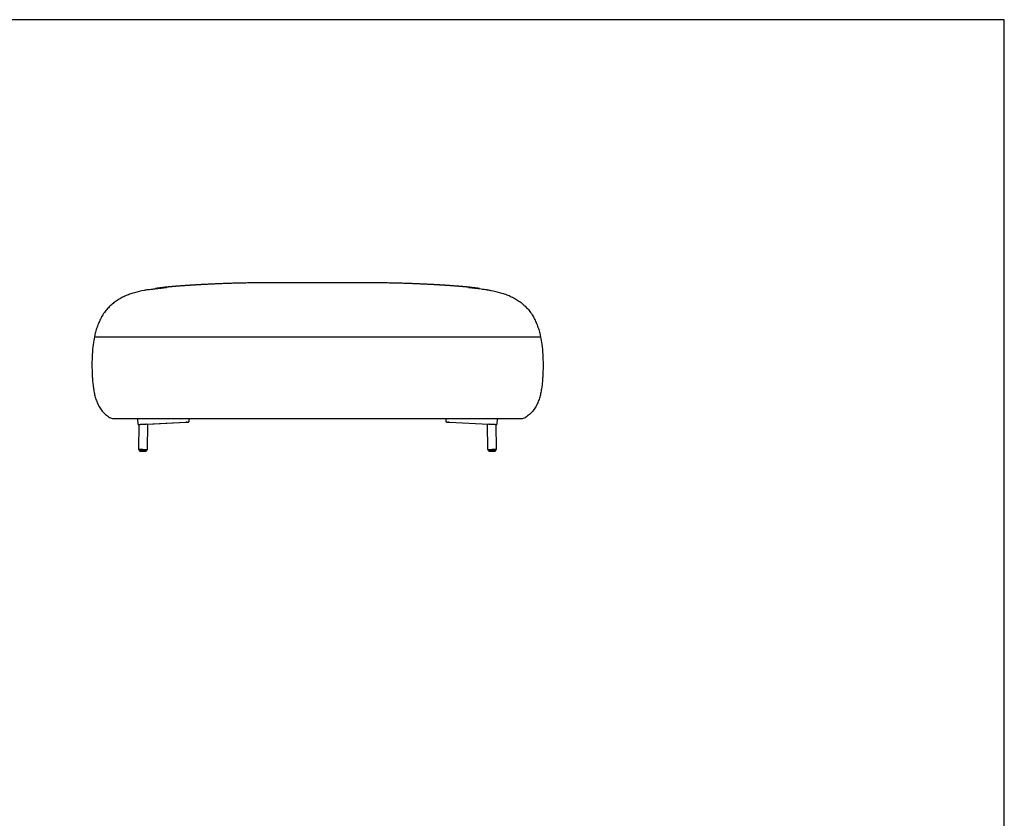
# Model space of a CAD drawing. Units: millimetres. Extents: x 200 to 6477, y 101 to 4000.
# Drawn here: x 3338 to 5740, y 2053 to 4000 of the extents above; entities that cross this region are included whole.
import ezdxf

# ---------------------------------------------------------------- set-up
doc = ezdxf.new("R2010")
doc.units = ezdxf.units.MM
doc.header["$LTSCALE"] = 20

msp = doc.modelspace()

# ---------------------------------------------------------------- linework, layer by layer
at = {"color": 7, "linetype": 'Continuous', "lineweight": 25}
for p, q in [((5740, 4000), (200, 4000)), ((5740, 200), (5740, 4000)), ((3650.6, 3341.5), (3650.6, 3341.5)), ((3651.5, 3341.7), (3650.7, 3341.6)), ((3964.6, 3358.9), (4164.9, 3358.9)), ((4478.8, 3341.6), (4478, 3341.7)), ((4478.9, 3341.5), (4478.9, 3341.5)), ((3789.6, 3226.9), (3964.6, 3226.9)), ((3789.6, 3226.9), (3964.6, 3226.9)), ((3964.6, 3226.9), (4164.9, 3226.9)), ((4164.9, 3226.9), (4339.9, 3226.9)), ((4164.9, 3226.9), (4339.9, 3226.9)), ((3571.8, 3026.9), (3571.7, 3027)), ((3584.1, 3026.9), (3571.8, 3026.9)), ((3584.2, 3026.9), (3584.2, 3026.9)), ((3695.8, 3026.9), (3638.8, 3026.9)), ((3705.3, 3026.9), (3705.3, 3026.9)), ((3964.6, 3026.9), (3789.6, 3026.9)), ((4164.9, 3026.9), (3964.6, 3026.9)), ((4339.9, 3026.9), (4164.9, 3026.9)), ((4424.2, 3026.9), (4424.2, 3026.9)), ((4490.7, 3026.9), (4433.8, 3026.9)), ((4545.3, 3026.9), (4545.3, 3026.9)), ((4557.8, 3026.9), (4545.3, 3026.9)), ((4557.9, 3027), (4557.8, 3026.9)), ((3625.9, 3025.3), (3626.2, 3015.1)), ((3629.1, 3013), (3628.1, 2953)), ((3646.9, 3013.4), (3646.8, 3013.4)), ((3646.9, 3013.4), (3743.9, 3018.2)), ((3650.1, 2952.6), (3651.1, 3013.6)), ((3650.1, 2952.6), (3651.1, 3013.6)), ((3651.1, 3013.6), (3743.9, 3018.2)), ((3743.9, 3018.2), (3744.2, 3018.2)), ((3751.5, 3020.6), (3751.6, 3025.3)), ((3751.5, 3020.6), (3751.6, 3025.3)), ((3751.5, 3020.5), (3751.5, 3020.6)), ((3751.6, 3025.3), (3751.6, 3025.3)), ((4377.9, 3025.3), (4378, 3020.6)), ((4377.9, 3025.3), (4378, 3020.6)), ((4377.9, 3025.3), (4377.9, 3025.3)), ((4378, 3020.6), (4378.1, 3020.4)), ((4385.4, 3018.2), (4385.7, 3018.2)), ((4385.6, 3018.2), (4385.6, 3018.2)), ((4385.6, 3018.2), (4482.6, 3013.4)), ((4478.4, 3013.6), (4479.5, 2952.6)), ((4478.4, 3013.6), (4479.5, 2952.6)), ((4482.6, 3013.4), (4482.7, 3013.4)), ((4501.5, 2953), (4500.4, 3013)), ((4503.3, 3015.1), (4503.7, 3025.3)), ((4503.3, 3015), (4503.3, 3015.1)), ((3630, 2951.5), (3630, 2950.5)), ((3648, 2950.2), (3648, 2951.2)), ((3648, 2950.2), (3648, 2951.1)), ((3648.1, 2951.1), (3648, 2951.1)), ((4481.5, 2951.2), (4481.5, 2950.2)), ((4481.5, 2951.1), (4481.5, 2950.2)), ((4495.9, 2947.8), (4496.2, 2947.9)), ((4499.5, 2950.5), (4499.5, 2951.5))]:
    msp.add_line(p, q, dxfattribs=at)
at = {"color": 7, "linetype": 'Continuous', "lineweight": 25, "flags": 128}
for points in [[(3632.5, 2951.5), (3631.9, 2951.5), (3631.4, 2951.5), (3631, 2951.5), (3630.6, 2951.5), (3630.3, 2951.5), (3630, 2951.5), (3629.9, 2951.5), (3629.8, 2951.5), (3629.8, 2951.5), (3629.9, 2951.4), (3630, 2951.4), (3630, 2951.4)], [(3648, 2951.1), (3648, 2951.1), (3648.2, 2951.1), (3648.3, 2951.2), (3648.3, 2951.2), (3648.2, 2951.2), (3648, 2951.2), (3647.8, 2951.2), (3647.5, 2951.2), (3647.1, 2951.3), (3646.7, 2951.3), (3646.1, 2951.3), (3645.6, 2951.3), (3644.9, 2951.3), (3644.3, 2951.4), (3643.5, 2951.4), (3642.8, 2951.4), (3642, 2951.4), (3641.2, 2951.4), (3640.3, 2951.4), (3639.5, 2951.5), (3638.6, 2951.5), (3637.8, 2951.5), (3636.9, 2951.5), (3636.1, 2951.5), (3635.3, 2951.5), (3634.5, 2951.5), (3633.8, 2951.5), (3633.1, 2951.5), (3632.5, 2951.5)], [(4497, 2951.5), (4496.4, 2951.5), (4495.7, 2951.5), (4495, 2951.5), (4494.2, 2951.5), (4493.4, 2951.5), (4492.6, 2951.5), (4491.8, 2951.5), (4490.9, 2951.5), (4490.1, 2951.5), (4489.2, 2951.4), (4488.4, 2951.4), (4487.5, 2951.4), (4486.7, 2951.4), (4486, 2951.4), (4485.3, 2951.4), (4484.6, 2951.3), (4483.9, 2951.3), (4483.4, 2951.3), (4482.8, 2951.3), (4482.4, 2951.3), (4482, 2951.2), (4481.7, 2951.2), (4481.5, 2951.2), (4481.3, 2951.2), (4481.2, 2951.2), (4481.2, 2951.2), (4481.3, 2951.1), (4481.5, 2951.1), (4481.5, 2951.1)], [(4499.5, 2951.4), (4499.5, 2951.4), (4499.6, 2951.4), (4499.7, 2951.5), (4499.7, 2951.5), (4499.6, 2951.5), (4499.5, 2951.5), (4499.2, 2951.5), (4498.9, 2951.5), (4498.6, 2951.5), (4498.1, 2951.5), (4497.6, 2951.5), (4497, 2951.5)]]:
    msp.add_lwpolyline(points, dxfattribs=at)
at = {"color": 7, "linetype": 'Continuous', "lineweight": 25}
for centre, radius, start, end in [((3627.4, 3025.4), 1.5, 89.9991, 182.0377), ((3627.4, 3025.4), 1.5, 89.9991, 182.0445), ((3750.1, 3025.4), 1.5, 357.9006, 90.0068), ((4379.4, 3025.4), 1.5, 89.9932, 182.0483), ((4379.4, 3025.4), 1.5, 89.9916, 182.0237), ((4502.2, 3025.4), 1.5, 357.9078, 90.0009), ((4502.2, 3025.4), 1.5, 357.9169, 90.0009), ((3634, 2653.9), 297.7, 87.2515, 90.8202), ((3634.6, 2700.7), 247.3, 88.6686, 90.3044), ((3643.6, 3227.1), 279.4, 267.965, 270.1953), ((3637.6, 2784.2), 163.7, 87.4505, 89.0679), ((4495.6, 2644.4), 307.2, 89.2316, 92.6601), ((4494.8, 2697.8), 250.2, 89.6584, 92.3618), ((4485.5, 3240.1), 292.4, 270.063, 272.0542)]:
    msp.add_arc(centre, radius, start, end, dxfattribs=at)
for points, knots in [([(3650.6, 3341.5), (3647.7, 3341.1), (3636.8, 3339.1), (3621.9, 3335.7), (3606.2, 3330.6), (3594.8, 3326), (3583.7, 3320.5), (3573.2, 3314), (3563.4, 3306.5), (3554.4, 3297.9), (3546.5, 3288.5), (3539.6, 3278.2), (3533.8, 3267.3), (3528.9, 3256), (3525, 3244.3), (3522.4, 3234.5), (3521.1, 3228.7), (3520.7, 3226.9)], [170.453368, 170.453368, 170.453368, 170.453368, 181.140113, 211.330132, 226.425142, 241.520151, 256.61516, 271.71017, 286.805179, 301.900189, 316.995198, 332.090208, 347.185217, 362.280226, 377.375236, 392.470245, 399.324964, 399.324964, 399.324964, 399.324964]), ([(3651.5, 3341.7), (3653.9, 3342.1), (3659, 3342.8), (3666.9, 3343.8), (3675.1, 3344.8), (3683.2, 3345.7), (3690.4, 3346.5), (3694.8, 3347), (3696.5, 3347.2)], [0, 0, 0, 0, 0.161861, 0.343105, 0.524352, 0.705596, 0.88684, 1, 1, 1, 1]), ([(3964.6, 3358.7), (3961.8, 3358.7), (3955.5, 3358.7), (3945.8, 3358.6), (3935.8, 3358.6), (3926, 3358.5), (3916.5, 3358.4), (3907.4, 3358.2), (3898.7, 3358.1), (3890.2, 3357.9), (3881.9, 3357.8), (3873.8, 3357.6), (3866, 3357.4), (3858.5, 3357.2), (3851.2, 3356.9), (3844.2, 3356.7), (3837.5, 3356.5), (3831.4, 3356.3), (3825.7, 3356), (3820.4, 3355.8), (3815.4, 3355.6), (3810.6, 3355.4), (3806.1, 3355.2), (3801.8, 3355), (3797.8, 3354.8), (3793.9, 3354.6), (3790.2, 3354.4), (3786.5, 3354.2), (3783, 3354), (3779.7, 3353.9), (3776.7, 3353.7), (3774, 3353.5), (3771.6, 3353.4), (3769.4, 3353.2), (3767.6, 3353.1), (3766.1, 3353), (3764.8, 3353), (3763.5, 3352.9), (3762.3, 3352.8), (3761.1, 3352.7), (3759.9, 3352.7), (3758.7, 3352.6), (3757.4, 3352.5), (3755.9, 3352.4), (3754.1, 3352.3), (3752, 3352.2), (3749.4, 3352), (3746.6, 3351.8), (3743.6, 3351.6), (3740.3, 3351.4), (3736.7, 3351.1), (3732.8, 3350.9), (3728.8, 3350.6), (3725.7, 3350.3), (3723.4, 3350.2), (3721.8, 3350), (3720.2, 3349.9), (3718.6, 3349.8), (3717, 3349.6), (3715.5, 3349.5), (3713.9, 3349.4), (3712.4, 3349.2), (3710.9, 3349.1), (3709.5, 3349), (3708.2, 3348.9), (3707, 3348.8), (3705.9, 3348.7), (3705, 3348.6), (3704.2, 3348.5), (3703.5, 3348.4), (3703, 3348.4), (3702.5, 3348.3), (3701.9, 3348.3), (3701.3, 3348.2), (3700.4, 3348.1), (3699.3, 3348), (3698, 3347.9), (3696.6, 3347.7), (3695.1, 3347.6), (3693.4, 3347.4), (3691.6, 3347.2), (3689.7, 3347), (3687.7, 3346.7), (3685.6, 3346.5), (3683.4, 3346.2), (3681.3, 3346), (3679.4, 3345.7), (3677.7, 3345.5), (3676.2, 3345.3), (3674.9, 3345.1), (3673.9, 3345), (3673.1, 3344.9), (3672.6, 3344.8), (3672.2, 3344.8), (3672.1, 3344.8), (3671.9, 3344.7), (3671.7, 3344.7), (3671.5, 3344.7), (3671.3, 3344.7), (3671.1, 3344.6), (3671, 3344.6), (3670.8, 3344.6), (3670.6, 3344.6), (3670.5, 3344.5), (3670.4, 3344.5), (3670.3, 3344.5), (3670.1, 3344.5), (3670.1, 3344.5), (3670, 3344.5), (3669.9, 3344.4), (3669.9, 3344.4), (3669.8, 3344.4), (3669.8, 3344.4), (3669.8, 3344.4), (3669.8, 3344.4), (3669.8, 3344.4), (3669.8, 3344.4)], [0, 0, 0, 0, 0.021534, 0.047509, 0.072775, 0.097333, 0.121184, 0.143922, 0.165978, 0.187356, 0.208054, 0.228476, 0.248194, 0.267209, 0.285523, 0.303136, 0.320052, 0.336271, 0.350137, 0.363455, 0.376226, 0.388452, 0.400138, 0.411091, 0.421529, 0.431455, 0.440874, 0.450969, 0.460426, 0.469257, 0.477476, 0.485102, 0.492156, 0.498668, 0.504674, 0.509882, 0.514813, 0.519858, 0.525067, 0.530448, 0.536007, 0.542796, 0.549817, 0.556999, 0.564343, 0.575128, 0.586269, 0.59778, 0.609672, 0.621936, 0.63778, 0.654204, 0.671213, 0.688815, 0.695893, 0.703063, 0.710327, 0.717683, 0.725133, 0.732677, 0.740302, 0.747554, 0.754408, 0.760618, 0.766188, 0.771122, 0.775428, 0.778546, 0.781245, 0.783542, 0.785016, 0.786295, 0.787519, 0.789222, 0.791467, 0.794258, 0.797559, 0.801178, 0.805087, 0.809291, 0.813792, 0.818593, 0.823695, 0.829101, 0.834799, 0.840228, 0.845099, 0.849417, 0.853186, 0.856413, 0.859112, 0.861287, 0.862774, 0.863587, 0.864445, 0.865609, 0.867102, 0.868935, 0.871917, 0.875521, 0.879749, 0.884606, 0.890092, 0.89621, 0.902677, 0.909726, 0.917359, 0.925575, 0.934375, 0.943759, 0.953727, 0.963377, 0.973519, 0.984151, 0.995275, 1, 1, 1, 1]), ([(3964.6, 3358.9), (3964.6, 3358.9), (3964.6, 3358.8), (3964.6, 3358.7), (3964.6, 3358.7)], [0, 0, 0, 0, 0.678522, 1, 1, 1, 1]), ([(4164.9, 3358.9), (4164.9, 3358.9), (4164.9, 3358.8), (4164.9, 3358.7), (4164.9, 3358.7)], [0, 0, 0, 0, 0.676924, 1, 1, 1, 1]), ([(4459.7, 3344.4), (4459.7, 3344.4), (4459.7, 3344.4), (4459.7, 3344.4), (4459.7, 3344.4), (4459.7, 3344.4), (4459.7, 3344.4), (4459.6, 3344.4), (4459.6, 3344.4), (4459.5, 3344.5), (4459.4, 3344.5), (4459.3, 3344.5), (4459.2, 3344.5), (4459, 3344.5), (4458.9, 3344.6), (4458.7, 3344.6), (4458.6, 3344.6), (4458.4, 3344.6), (4458.2, 3344.7), (4458, 3344.7), (4457.8, 3344.7), (4457.6, 3344.7), (4457.5, 3344.8), (4457.3, 3344.8), (4457.1, 3344.8), (4456.9, 3344.8), (4456.6, 3344.9), (4456.1, 3344.9), (4455.4, 3345), (4454.4, 3345.2), (4453.1, 3345.3), (4451.4, 3345.6), (4449.3, 3345.8), (4447, 3346.1), (4444.6, 3346.4), (4442.1, 3346.7), (4439.9, 3346.9), (4437.9, 3347.2), (4436.1, 3347.4), (4434.4, 3347.6), (4432.9, 3347.7), (4431.5, 3347.9), (4430.2, 3348), (4429.1, 3348.1), (4428.2, 3348.2), (4427.6, 3348.3), (4427, 3348.3), (4426.6, 3348.4), (4426, 3348.4), (4425.3, 3348.5), (4424.5, 3348.6), (4423.6, 3348.7), (4422.5, 3348.8), (4421.3, 3348.9), (4420, 3349), (4418.6, 3349.1), (4417.1, 3349.2), (4415.6, 3349.4), (4413.9, 3349.5), (4412.3, 3349.7), (4410.6, 3349.8), (4409, 3349.9), (4407.4, 3350.1), (4405.3, 3350.2), (4402.8, 3350.4), (4399.8, 3350.6), (4396.8, 3350.8), (4393.8, 3351.1), (4390.7, 3351.3), (4387.6, 3351.5), (4384.5, 3351.7), (4381.6, 3351.9), (4378.9, 3352.1), (4376.4, 3352.2), (4374.2, 3352.4), (4372.1, 3352.5), (4370.5, 3352.6), (4369.1, 3352.7), (4368, 3352.8), (4366.9, 3352.8), (4365.8, 3352.9), (4364.6, 3353), (4363.4, 3353), (4361.9, 3353.1), (4360.1, 3353.2), (4357.9, 3353.4), (4355.5, 3353.5), (4352.8, 3353.7), (4349.9, 3353.8), (4346.8, 3354), (4343.4, 3354.2), (4339.8, 3354.4), (4335.9, 3354.6), (4331.7, 3354.8), (4327.5, 3355), (4323.1, 3355.2), (4318.6, 3355.4), (4313.8, 3355.6), (4308.9, 3355.8), (4303.8, 3356), (4298.1, 3356.3), (4292, 3356.5), (4285.3, 3356.7), (4278.4, 3356.9), (4271.1, 3357.2), (4263.6, 3357.4), (4255.9, 3357.6), (4248, 3357.7), (4239.8, 3357.9), (4231.2, 3358.1), (4222.3, 3358.2), (4213.1, 3358.4), (4203.6, 3358.5), (4193.8, 3358.6), (4183.7, 3358.6), (4174.1, 3358.7), (4167.7, 3358.7), (4164.9, 3358.7)], [0, 0, 0, 0, 0.001384, 0.011076, 0.020406, 0.029374, 0.040572, 0.051148, 0.061105, 0.071085, 0.080353, 0.08891, 0.096756, 0.103892, 0.109996, 0.115464, 0.120298, 0.1245, 0.128071, 0.131017, 0.132821, 0.134283, 0.135415, 0.136241, 0.136573, 0.137032, 0.13806, 0.139499, 0.141267, 0.14333, 0.147055, 0.151494, 0.156655, 0.162544, 0.169039, 0.175294, 0.181152, 0.185954, 0.190456, 0.194661, 0.198571, 0.20219, 0.205492, 0.208284, 0.21053, 0.212233, 0.213458, 0.214737, 0.216211, 0.218509, 0.221209, 0.224328, 0.228636, 0.233572, 0.239143, 0.245355, 0.252211, 0.259743, 0.26765, 0.275464, 0.283177, 0.29079, 0.298303, 0.305716, 0.319049, 0.33205, 0.344721, 0.357935, 0.370777, 0.383251, 0.395359, 0.407089, 0.418441, 0.429428, 0.440065, 0.450365, 0.460316, 0.465682, 0.470885, 0.47593, 0.480824, 0.485571, 0.490235, 0.495167, 0.501175, 0.507689, 0.514746, 0.522374, 0.530255, 0.5387, 0.547721, 0.557329, 0.567533, 0.578339, 0.589755, 0.600758, 0.612281, 0.624327, 0.636898, 0.649996, 0.663623, 0.679812, 0.696693, 0.71427, 0.732544, 0.751517, 0.770832, 0.790824, 0.811493, 0.832842, 0.855327, 0.878521, 0.902424, 0.927039, 0.952364, 0.978402, 1, 1, 1, 1]), ([(4433, 3347.2), (4438.2, 3346.6), (4446, 3345.7), (4456.3, 3344.6), (4463.8, 3343.7), (4471.1, 3342.8), (4475.8, 3342), (4478, 3341.7)], [0, 0, 0, 0, 0.348033, 0.51587, 0.683709, 0.851546, 1, 1, 1, 1]), ([(4478.9, 3341.5), (4481.8, 3341.1), (4492.8, 3339.1), (4507.6, 3335.7), (4523.3, 3330.6), (4534.8, 3326), (4545.8, 3320.5), (4556.3, 3314), (4566.1, 3306.5), (4575.1, 3297.9), (4583, 3288.5), (4589.9, 3278.2), (4595.7, 3267.3), (4600.6, 3256), (4604.5, 3244.3), (4607.1, 3234.5), (4608.4, 3228.7), (4608.8, 3226.9)], [211.722571, 211.722571, 211.722571, 211.722571, 220.461767, 245.149964, 257.494062, 269.83816, 282.182259, 294.526357, 306.870455, 319.214554, 331.558652, 343.90275, 356.246849, 368.590947, 380.935045, 393.279143, 398.884659, 398.884659, 398.884659, 398.884659]), ([(3520.7, 3226.9), (3519.4, 3220.6), (3517.1, 3206.3), (3515.1, 3183.5), (3514.6, 3167.1), (3514.6, 3154.9), (3514.7, 3147.1), (3515.1, 3135.3), (3515.7, 3123.5), (3516.7, 3111.7), (3518.3, 3100), (3520.4, 3088.4), (3523.3, 3077), (3527.3, 3065.9), (3532.5, 3055.3), (3539.2, 3045.6), (3547.5, 3037.1), (3554.2, 3032.1), (3558, 3029.8), (3558.4, 3029.5)], [399.324964, 399.324964, 399.324964, 399.324964, 422.660264, 452.850283, 483.040302, 483.040302, 497.485909, 511.931516, 526.377123, 540.82273, 555.268337, 569.713944, 584.159551, 598.605158, 613.050765, 627.496372, 641.941979, 656.387586, 658.230404, 658.230404, 658.230404, 658.230404]), ([(3520.7, 3226.9), (3520.7, 3226.9), (3520.8, 3226.9), (3521.1, 3226.9), (3521.3, 3226.9), (3522, 3226.9), (3522.6, 3226.9), (3524, 3226.9), (3524.9, 3226.9), (3526.7, 3226.9), (3527.4, 3226.9), (3529, 3226.9), (3529.9, 3226.9), (3531.4, 3226.9), (3531.9, 3226.9), (3533, 3226.9), (3533.6, 3226.9), (3535.6, 3226.9), (3537, 3226.9), (3540.2, 3226.9), (3541.9, 3226.9), (3544.9, 3226.9), (3546, 3226.9), (3547.6, 3226.9), (3548.2, 3226.9), (3549.4, 3226.9), (3550, 3226.9), (3553.1, 3226.9), (3555.7, 3226.9), (3561.6, 3226.9), (3564.8, 3226.9), (3569, 3226.9), (3569.9, 3226.9), (3571.7, 3226.9), (3572.6, 3226.9), (3575.4, 3226.9), (3577.3, 3226.9), (3583, 3226.9), (3587.1, 3226.9), (3595.4, 3226.9), (3599.7, 3226.9), (3605.3, 3226.9), (3606.4, 3226.9), (3608.6, 3226.9), (3609.7, 3226.9), (3613.1, 3226.9), (3615.4, 3226.9), (3622.2, 3226.9), (3626.8, 3226.9), (3636.1, 3226.9), (3640.8, 3226.9), (3650.2, 3226.9), (3654.9, 3226.9), (3662.1, 3226.9), (3664.5, 3226.9), (3669.2, 3226.9), (3671.6, 3226.9), (3683.6, 3226.9), (3693.3, 3226.9), (3712.5, 3226.9), (3722.1, 3226.9), (3741.4, 3226.9), (3751, 3226.9), (3770.3, 3226.9), (3780, 3226.9), (3789.6, 3226.9)], [0, 0, 0, 0, 0.0625, 0.0625, 0.125, 0.125, 0.1875, 0.1875, 0.25, 0.25, 0.28125, 0.28125, 0.3125, 0.3125, 0.328125, 0.328125, 0.34375, 0.34375, 0.375, 0.375, 0.40625, 0.40625, 0.421875, 0.421875, 0.429688, 0.429688, 0.4375, 0.4375, 0.46875, 0.46875, 0.5, 0.5, 0.507813, 0.507813, 0.515625, 0.515625, 0.53125, 0.53125, 0.5625, 0.5625, 0.59375, 0.59375, 0.601563, 0.601563, 0.609375, 0.609375, 0.625, 0.625, 0.65625, 0.65625, 0.6875, 0.6875, 0.71875, 0.71875, 0.734375, 0.734375, 0.75, 0.75, 0.8125, 0.8125, 0.875, 0.875, 0.9375, 0.9375, 1, 1, 1, 1]), ([(3520.7, 3226.9), (3520.7, 3226.9), (3520.8, 3226.9), (3521.1, 3226.9), (3521.3, 3226.9), (3522, 3226.9), (3522.6, 3226.9), (3524, 3226.9), (3524.9, 3226.9), (3526.7, 3226.9), (3527.4, 3226.9), (3529, 3226.9), (3529.9, 3226.9), (3531.4, 3226.9), (3531.9, 3226.9), (3533, 3226.9), (3533.6, 3226.9), (3535.6, 3226.9), (3537, 3226.9), (3540.2, 3226.9), (3541.9, 3226.9), (3544.9, 3226.9), (3546, 3226.9), (3547.6, 3226.9), (3548.2, 3226.9), (3549.4, 3226.9), (3550, 3226.9), (3553.1, 3226.9), (3555.7, 3226.9), (3561.6, 3226.9), (3564.8, 3226.9), (3569, 3226.9), (3569.9, 3226.9), (3571.7, 3226.9), (3572.6, 3226.9), (3575.4, 3226.9), (3577.3, 3226.9), (3583, 3226.9), (3587.1, 3226.9), (3595.4, 3226.9), (3599.7, 3226.9), (3605.3, 3226.9), (3606.4, 3226.9), (3608.6, 3226.9), (3609.7, 3226.9), (3613.1, 3226.9), (3615.4, 3226.9), (3622.2, 3226.9), (3626.8, 3226.9), (3636.1, 3226.9), (3640.8, 3226.9), (3650.2, 3226.9), (3654.9, 3226.9), (3662.1, 3226.9), (3664.5, 3226.9), (3669.2, 3226.9), (3671.6, 3226.9), (3683.6, 3226.9), (3693.3, 3226.9), (3712.5, 3226.9), (3722.1, 3226.9), (3741.4, 3226.9), (3751, 3226.9), (3770.3, 3226.9), (3780, 3226.9), (3789.6, 3226.9)], [0, 0, 0, 0, 0.0625, 0.0625, 0.125, 0.125, 0.1875, 0.1875, 0.25, 0.25, 0.28125, 0.28125, 0.3125, 0.3125, 0.328125, 0.328125, 0.34375, 0.34375, 0.375, 0.375, 0.40625, 0.40625, 0.421875, 0.421875, 0.429687, 0.429687, 0.4375, 0.4375, 0.46875, 0.46875, 0.5, 0.5, 0.507812, 0.507812, 0.515625, 0.515625, 0.53125, 0.53125, 0.5625, 0.5625, 0.59375, 0.59375, 0.601562, 0.601562, 0.609375, 0.609375, 0.625, 0.625, 0.65625, 0.65625, 0.6875, 0.6875, 0.71875, 0.71875, 0.734375, 0.734375, 0.75, 0.75, 0.8125, 0.8125, 0.875, 0.875, 0.9375, 0.9375, 1, 1, 1, 1]), ([(4339.9, 3226.9), (4349.5, 3226.9), (4359.2, 3226.9), (4378.6, 3226.9), (4388.2, 3226.9), (4407.6, 3226.9), (4417.2, 3226.9), (4436.5, 3226.9), (4446.1, 3226.9), (4460.5, 3226.9), (4465.3, 3226.9), (4474.8, 3226.9), (4479.5, 3226.9), (4486.6, 3226.9), (4489, 3226.9), (4493.7, 3226.9), (4496.1, 3226.9), (4503.1, 3226.9), (4507.7, 3226.9), (4516.8, 3226.9), (4521.3, 3226.9), (4527.9, 3226.9), (4530.1, 3226.9), (4533.3, 3226.9), (4534.4, 3226.9), (4536.5, 3226.9), (4537.6, 3226.9), (4542.8, 3226.9), (4546.9, 3226.9), (4554.5, 3226.9), (4558.1, 3226.9), (4562.4, 3226.9), (4563.2, 3226.9), (4564.9, 3226.9), (4565.7, 3226.9), (4568.1, 3226.9), (4569.6, 3226.9), (4574, 3226.9), (4576.7, 3226.9), (4581.6, 3226.9), (4583.7, 3226.9), (4586.2, 3226.9), (4586.7, 3226.9), (4587.7, 3226.9), (4588.1, 3226.9), (4589.5, 3226.9), (4590.3, 3226.9), (4592.7, 3226.9), (4594.1, 3226.9), (4596.6, 3226.9), (4597.7, 3226.9), (4599.7, 3226.9), (4600.6, 3226.9), (4601.7, 3226.9), (4602.1, 3226.9), (4602.8, 3226.9), (4603.1, 3226.9), (4604.6, 3226.9), (4605.6, 3226.9), (4607, 3226.9), (4607.5, 3226.9), (4608.2, 3226.9), (4608.4, 3226.9), (4608.7, 3226.9), (4608.8, 3226.9), (4608.8, 3226.9)], [0, 0, 0, 0, 0.0625, 0.0625, 0.125, 0.125, 0.1875, 0.1875, 0.25, 0.25, 0.28125, 0.28125, 0.3125, 0.3125, 0.328125, 0.328125, 0.34375, 0.34375, 0.375, 0.375, 0.40625, 0.40625, 0.421875, 0.421875, 0.429688, 0.429688, 0.4375, 0.4375, 0.46875, 0.46875, 0.5, 0.5, 0.507813, 0.507813, 0.515625, 0.515625, 0.53125, 0.53125, 0.5625, 0.5625, 0.59375, 0.59375, 0.601563, 0.601563, 0.609375, 0.609375, 0.625, 0.625, 0.65625, 0.65625, 0.6875, 0.6875, 0.71875, 0.71875, 0.734375, 0.734375, 0.75, 0.75, 0.8125, 0.8125, 0.875, 0.875, 0.9375, 0.9375, 1, 1, 1, 1]), ([(4339.9, 3226.9), (4349.5, 3226.9), (4359.2, 3226.9), (4378.6, 3226.9), (4388.2, 3226.9), (4407.6, 3226.9), (4417.2, 3226.9), (4436.5, 3226.9), (4446.1, 3226.9), (4460.5, 3226.9), (4465.3, 3226.9), (4474.8, 3226.9), (4479.5, 3226.9), (4486.6, 3226.9), (4489, 3226.9), (4493.7, 3226.9), (4496.1, 3226.9), (4503.1, 3226.9), (4507.7, 3226.9), (4516.8, 3226.9), (4521.3, 3226.9), (4527.9, 3226.9), (4530.1, 3226.9), (4533.3, 3226.9), (4534.4, 3226.9), (4536.5, 3226.9), (4537.6, 3226.9), (4542.8, 3226.9), (4546.9, 3226.9), (4554.5, 3226.9), (4558.1, 3226.9), (4562.4, 3226.9), (4563.2, 3226.9), (4564.9, 3226.9), (4565.7, 3226.9), (4568.1, 3226.9), (4569.6, 3226.9), (4574, 3226.9), (4576.7, 3226.9), (4581.6, 3226.9), (4583.7, 3226.9), (4586.2, 3226.9), (4586.7, 3226.9), (4587.7, 3226.9), (4588.1, 3226.9), (4589.5, 3226.9), (4590.3, 3226.9), (4592.7, 3226.9), (4594.1, 3226.9), (4596.6, 3226.9), (4597.7, 3226.9), (4599.7, 3226.9), (4600.6, 3226.9), (4601.7, 3226.9), (4602.1, 3226.9), (4602.8, 3226.9), (4603.1, 3226.9), (4604.6, 3226.9), (4605.6, 3226.9), (4607, 3226.9), (4607.5, 3226.9), (4608.2, 3226.9), (4608.4, 3226.9), (4608.7, 3226.9), (4608.8, 3226.9), (4608.8, 3226.9)], [0, 0, 0, 0, 0.0625, 0.0625, 0.125, 0.125, 0.1875, 0.1875, 0.25, 0.25, 0.28125, 0.28125, 0.3125, 0.3125, 0.328125, 0.328125, 0.34375, 0.34375, 0.375, 0.375, 0.40625, 0.40625, 0.421875, 0.421875, 0.429687, 0.429687, 0.4375, 0.4375, 0.46875, 0.46875, 0.5, 0.5, 0.507812, 0.507812, 0.515625, 0.515625, 0.53125, 0.53125, 0.5625, 0.5625, 0.59375, 0.59375, 0.601562, 0.601562, 0.609375, 0.609375, 0.625, 0.625, 0.65625, 0.65625, 0.6875, 0.6875, 0.71875, 0.71875, 0.734375, 0.734375, 0.75, 0.75, 0.8125, 0.8125, 0.875, 0.875, 0.9375, 0.9375, 1, 1, 1, 1]), ([(4608.8, 3226.9), (4610.1, 3220.6), (4612.5, 3206.3), (4614.5, 3183.5), (4614.9, 3167.1), (4614.9, 3154.9), (4614.8, 3147.1), (4614.5, 3135.3), (4613.8, 3123.5), (4612.8, 3111.7), (4611.3, 3100), (4609.1, 3088.4), (4606.2, 3077), (4602.2, 3065.9), (4597, 3055.3), (4590.3, 3045.6), (4582.1, 3037.1), (4575.3, 3032.1), (4571.5, 3029.8), (4571.1, 3029.5)], [0, 0, 0, 0, 19.082681, 43.770877, 68.459074, 68.459074, 80.272117, 92.08516, 103.898203, 115.711246, 127.524288, 139.337331, 151.150374, 162.963417, 174.77646, 186.589503, 198.402546, 210.215589, 211.722571, 211.722571, 211.722571, 211.722571]), ([(3568.1, 3026.9), (3566.4, 3026.9), (3564.7, 3027.1), (3563.1, 3027.5), (3561.4, 3028), (3559.9, 3028.7), (3558.4, 3029.5)], [0, 0, 0, 0, 5.092026, 5.092026, 5.092026, 10.184053, 10.184053, 10.184053, 10.184053]), ([(3570.8, 3026.9), (3570.7, 3026.9), (3570.6, 3026.9), (3570.4, 3026.9), (3570.2, 3026.9), (3570.1, 3026.9), (3569.9, 3026.9), (3569.7, 3026.9), (3569.4, 3026.9), (3569.1, 3026.9), (3568.9, 3026.9), (3568.6, 3026.9), (3568.3, 3026.9), (3568.2, 3026.9), (3568.1, 3026.9), (3568.1, 3026.9), (3568.1, 3026.9), (3568.1, 3026.9), (3568.1, 3026.9)], [0, 0, 0, 0, 0.024997, 0.050262, 0.075798, 0.101604, 0.12768, 0.154028, 0.22299, 0.294979, 0.363409, 0.435925, 0.571355, 0.717894, 0.786265, 0.858932, 0.926093, 1, 1, 1, 1]), ([(3584.2, 3026.9), (3583.1, 3026.9), (3582.1, 3026.9), (3580.1, 3026.9), (3579.2, 3026.9), (3577.6, 3026.9), (3576.8, 3026.9), (3575.4, 3027), (3574.7, 3027), (3573, 3027), (3572.2, 3027), (3571.3, 3027), (3571.1, 3026.9), (3570.8, 3026.9), (3570.8, 3026.9), (3570.8, 3026.9)], [0, 0, 0, 0, 0.125, 0.125, 0.25, 0.25, 0.375, 0.375, 0.5, 0.5, 0.75, 0.75, 0.875, 0.875, 1, 1, 1, 1]), ([(3638.7, 3026.9), (3638.4, 3026.9), (3637.9, 3026.9), (3637.1, 3026.9), (3634.7, 3026.9), (3630.8, 3026.9), (3625.4, 3026.9), (3620.3, 3026.9), (3615.3, 3026.9), (3610.6, 3026.9), (3606.1, 3026.9), (3602, 3026.9), (3598.2, 3026.9), (3594.7, 3026.9), (3591.5, 3026.9), (3588.7, 3026.9), (3586.7, 3026.9), (3585.5, 3026.9), (3584.9, 3026.9), (3584.4, 3026.9), (3584.2, 3026.9)], [0, 0, 0, 0, 0.010931, 0.021798, 0.032601, 0.109008, 0.183241, 0.260105, 0.334983, 0.41079, 0.485432, 0.560411, 0.636417, 0.711143, 0.78776, 0.861956, 0.93839, 0.958711, 0.979247, 1, 1, 1, 1]), ([(3695.8, 3026.9), (3693.3, 3026.9), (3690.8, 3026.9), (3685.9, 3027), (3683.4, 3027), (3678.5, 3027), (3676.1, 3027), (3671.2, 3027), (3668.8, 3027), (3664, 3027), (3661.6, 3027), (3656.9, 3026.9), (3654.6, 3026.9), (3649.9, 3026.9), (3647.7, 3026.9), (3643.1, 3026.9), (3640.9, 3026.9), (3638.7, 3026.9)], [0, 0, 0, 0, 0.125, 0.125, 0.25, 0.25, 0.375, 0.375, 0.5, 0.5, 0.625, 0.625, 0.75, 0.75, 0.875, 0.875, 1, 1, 1, 1]), ([(3789.6, 3026.9), (3787.6, 3026.9), (3783.6, 3026.9), (3775.6, 3026.9), (3765.7, 3026.9), (3753.7, 3026.9), (3743.8, 3026.9), (3736, 3026.9), (3730, 3026.9), (3724.1, 3026.9), (3718.7, 3026.9), (3713.9, 3026.9), (3709.6, 3026.9), (3706.7, 3026.9), (3705.3, 3026.9)], [0, 0, 0, 0, 0.073943, 0.14127, 0.282491, 0.429139, 0.564734, 0.63723, 0.705755, 0.777721, 0.846719, 0.898879, 0.949971, 1, 1, 1, 1]), ([(4424.2, 3026.9), (4423.5, 3026.9), (4422.1, 3026.9), (4420, 3026.9), (4417.8, 3026.9), (4415.7, 3026.9), (4413.5, 3026.9), (4410.1, 3026.9), (4405.4, 3026.9), (4399.5, 3026.9), (4393.5, 3026.9), (4385.7, 3026.9), (4375.8, 3026.9), (4363.9, 3026.9), (4353.9, 3026.9), (4345.9, 3026.9), (4341.9, 3026.9), (4339.9, 3026.9)], [0, 0, 0, 0, 0.024881, 0.050027, 0.07544, 0.10112, 0.127067, 0.153281, 0.222274, 0.294245, 0.362764, 0.435266, 0.570855, 0.717509, 0.85873, 0.926053, 1, 1, 1, 1]), ([(4490.8, 3026.9), (4488.6, 3026.9), (4486.4, 3026.9), (4481.9, 3026.9), (4479.6, 3026.9), (4474.9, 3026.9), (4472.6, 3026.9), (4467.9, 3027), (4465.5, 3027), (4460.7, 3027), (4458.3, 3027), (4453.4, 3027), (4451, 3027), (4446.1, 3027), (4443.6, 3027), (4438.7, 3026.9), (4436.2, 3026.9), (4433.8, 3026.9)], [0, 0, 0, 0, 0.125, 0.125, 0.25, 0.25, 0.375, 0.375, 0.5, 0.5, 0.625, 0.625, 0.75, 0.75, 0.875, 0.875, 1, 1, 1, 1]), ([(4545.3, 3026.9), (4545.1, 3026.9), (4544.9, 3026.9), (4544.5, 3026.9), (4544.1, 3026.9), (4543.8, 3026.9), (4543, 3026.9), (4541.7, 3026.9), (4539.9, 3026.9), (4537.6, 3026.9), (4534.8, 3026.9), (4531.3, 3026.9), (4527.5, 3026.9), (4523.4, 3026.9), (4519, 3026.9), (4514.2, 3026.9), (4509.3, 3026.9), (4504.1, 3026.9), (4498.7, 3026.9), (4494.7, 3026.9), (4492, 3026.9), (4491.2, 3026.9), (4490.8, 3026.9)], [0, 0, 0, 0, 0.012404, 0.024731, 0.036981, 0.049155, 0.061253, 0.112496, 0.162717, 0.211981, 0.288635, 0.363411, 0.439454, 0.514484, 0.589162, 0.66502, 0.739934, 0.81685, 0.891119, 0.967577, 0.983717, 1, 1, 1, 1]), ([(4558.8, 3026.9), (4558.8, 3026.9), (4558.7, 3026.9), (4558.4, 3026.9), (4558.2, 3027), (4557.6, 3027), (4557.3, 3027), (4556.4, 3027), (4555.9, 3027), (4554.2, 3027), (4552.8, 3026.9), (4549.4, 3026.9), (4547.5, 3026.9), (4545.3, 3026.9)], [0, 0, 0, 0, 0.125, 0.125, 0.25, 0.25, 0.375, 0.375, 0.5, 0.5, 0.75, 0.75, 1, 1, 1, 1]), ([(4561.4, 3026.9), (4561.4, 3026.9), (4561.4, 3026.9), (4561.4, 3026.9), (4561.4, 3026.9), (4561.3, 3026.9), (4561.2, 3026.9), (4560.9, 3026.9), (4560.7, 3026.9), (4560.4, 3026.9), (4560.1, 3026.9), (4559.8, 3026.9), (4559.5, 3026.9), (4559.3, 3026.9), (4559, 3026.9), (4558.9, 3026.9), (4558.8, 3026.9)], [0, 0, 0, 0, 0.0739337, 0.1411269, 0.2138178, 0.2822237, 0.4288176, 0.5643097, 0.6368491, 0.7053147, 0.7773269, 0.8463238, 0.8856498, 0.9243701, 0.9624862, 1, 1, 1, 1]), ([(4571.1, 3029.5), (4569.6, 3028.7), (4568.1, 3028), (4566.4, 3027.5), (4564.8, 3027.1), (4563.1, 3026.9), (4561.4, 3026.9)], [0, 0, 0, 0, 5.092026, 5.092026, 5.092026, 10.184053, 10.184053, 10.184053, 10.184053]), ([(3626.2, 3015.1), (3626.2, 3015), (3626.2, 3014.8), (3626.3, 3014.4), (3626.5, 3014.1), (3626.7, 3013.9), (3626.9, 3013.7), (3627.1, 3013.5), (3627.3, 3013.4), (3627.5, 3013.3), (3627.6, 3013.2), (3627.8, 3013.2), (3627.9, 3013.1), (3628.1, 3013.1), (3628.3, 3013.1), (3628.6, 3013.1), (3629, 3013), (3629.4, 3013), (3629.9, 3013), (3630.5, 3013), (3631.1, 3013), (3631.5, 3013), (3631.8, 3013), (3631.8, 3013)], [0, 0, 0, 0, 0.026131, 0.057803, 0.087681, 0.116017, 0.142915, 0.168355, 0.192327, 0.215299, 0.238681, 0.264049, 0.294045, 0.332764, 0.388409, 0.48758, 0.572794, 0.654342, 0.740545, 0.824664, 0.907633, 0.989871, 1, 1, 1, 1]), ([(3646.8, 3013.4), (3646.5, 3013.4), (3645.7, 3013.3), (3644.4, 3013.3), (3643.1, 3013.2), (3641.7, 3013.2), (3640.4, 3013.1), (3639, 3013.1), (3637.7, 3013.1), (3636.4, 3013), (3635.1, 3013), (3633.9, 3013), (3632.8, 3013), (3632.1, 3013), (3631.8, 3013)], [0, 0, 0, 0, 0.083561, 0.167389, 0.250949, 0.33413, 0.417574, 0.500754, 0.583873, 0.667256, 0.750375, 0.833495, 0.91688, 1, 1, 1, 1]), ([(3746.9, 3018.3), (3746.6, 3018.3), (3746, 3018.3), (3745, 3018.2), (3744.2, 3018.2), (3743.8, 3018.2)], [0, 0, 0, 0, 0.332998, 0.667036, 1, 1, 1, 1]), ([(3744.2, 3018.2), (3744.3, 3018.2), (3744.7, 3018.2), (3745.4, 3018.2), (3746.1, 3018.3), (3746.7, 3018.3), (3747, 3018.3), (3747, 3018.3)], [0, 0, 0, 0, 0.119083, 0.392414, 0.653368, 0.904135, 1, 1, 1, 1]), ([(3746.9, 3018.3), (3747, 3018.3), (3747.3, 3018.4), (3747.8, 3018.4), (3748.3, 3018.4), (3748.7, 3018.5), (3749.1, 3018.5), (3749.4, 3018.6), (3749.7, 3018.6), (3749.9, 3018.7), (3750.1, 3018.7), (3750.3, 3018.8), (3750.5, 3018.9), (3750.7, 3019), (3750.9, 3019.2), (3751.1, 3019.4), (3751.3, 3019.7), (3751.4, 3020), (3751.5, 3020.3), (3751.5, 3020.5), (3751.5, 3020.6)], [0, 0, 0, 0, 0.04659, 0.138866, 0.229665, 0.324933, 0.422909, 0.525751, 0.642394, 0.691266, 0.724516, 0.754372, 0.783283, 0.812514, 0.843853, 0.877185, 0.91177, 0.947123, 0.982906, 1, 1, 1, 1]), ([(4378, 3020.6), (4378, 3020.5), (4378.1, 3020.3), (4378.1, 3019.9), (4378.3, 3019.6), (4378.5, 3019.4), (4378.7, 3019.2), (4378.9, 3019), (4379.1, 3018.9), (4379.2, 3018.8), (4379.4, 3018.7), (4379.5, 3018.7), (4379.7, 3018.6), (4379.9, 3018.6), (4380.1, 3018.6), (4380.4, 3018.5), (4380.8, 3018.5), (4381.2, 3018.4), (4381.7, 3018.4), (4382.2, 3018.4), (4382.5, 3018.3), (4382.6, 3018.3)], [0, 0, 0, 0, 0.0290421, 0.0640981, 0.0972433, 0.1287022, 0.1585439, 0.1867212, 0.2133188, 0.2391811, 0.2660966, 0.2960305, 0.3323966, 0.379365, 0.4519762, 0.5575538, 0.6536245, 0.7456748, 0.8431216, 0.9378649, 1, 1, 1, 1]), ([(4382.6, 3018.3), (4382.7, 3018.3), (4383, 3018.3), (4383.6, 3018.3), (4384.3, 3018.2), (4384.9, 3018.2), (4385.3, 3018.2), (4385.4, 3018.2)], [0, 0, 0, 0, 0.144013, 0.386223, 0.635789, 0.89435, 1, 1, 1, 1]), ([(4385.7, 3018.2), (4385.3, 3018.2), (4384.6, 3018.2), (4383.6, 3018.3), (4383, 3018.3), (4382.7, 3018.3)], [0, 0, 0, 0, 0.322021, 0.660482, 1, 1, 1, 1]), ([(4497.7, 3013), (4497.7, 3013), (4497.4, 3013), (4496.7, 3013), (4495.6, 3013), (4494.4, 3013), (4493.1, 3013), (4491.8, 3013.1), (4490.5, 3013.1), (4489.1, 3013.1), (4487.8, 3013.2), (4486.4, 3013.2), (4485.1, 3013.3), (4483.8, 3013.3), (4483.1, 3013.4), (4482.7, 3013.4)], [0, 0, 0, 0, 0.001036, 0.084084, 0.167397, 0.250445, 0.333592, 0.417005, 0.500153, 0.583373, 0.66686, 0.750081, 0.833299, 0.916782, 1, 1, 1, 1]), ([(4497.8, 3013), (4497.9, 3013), (4498.2, 3013), (4498.6, 3013), (4499.2, 3013), (4499.7, 3013), (4500.2, 3013), (4500.6, 3013), (4501, 3013.1), (4501.3, 3013.1), (4501.5, 3013.1), (4501.7, 3013.2), (4501.9, 3013.2), (4502, 3013.3), (4502.2, 3013.4), (4502.5, 3013.5), (4502.7, 3013.7), (4502.9, 3013.9), (4503.1, 3014.2), (4503.2, 3014.6), (4503.3, 3014.9), (4503.3, 3015), (4503.3, 3015.1)], [0, 0, 0, 0, 0.025207, 0.10709, 0.189276, 0.272246, 0.356237, 0.441756, 0.530083, 0.625345, 0.688333, 0.727168, 0.755094, 0.781, 0.806552, 0.833145, 0.861756, 0.89186, 0.922883, 0.954457, 0.98632, 1, 1, 1, 1]), ([(3628.1, 2953), (3628.1, 2952.9), (3628.1, 2952.8), (3628.1, 2952.5), (3628.2, 2952.2), (3628.4, 2952), (3628.6, 2951.9), (3628.7, 2951.7), (3628.9, 2951.6), (3629, 2951.6), (3629.2, 2951.5), (3629.3, 2951.5), (3629.4, 2951.5), (3629.5, 2951.5), (3629.6, 2951.4), (3629.8, 2951.4), (3630, 2951.4), (3630, 2951.4)], [0, 0, 0, 0, 0.039461, 0.102779, 0.161158, 0.215477, 0.266039, 0.312745, 0.355133, 0.393533, 0.431262, 0.473067, 0.524802, 0.596933, 0.712624, 0.891713, 1, 1, 1, 1]), ([(3630, 2950.5), (3630, 2950.4), (3630, 2950.1), (3630.1, 2949.7), (3630.2, 2949.4), (3630.4, 2949.1), (3630.6, 2948.8), (3630.8, 2948.6), (3631.1, 2948.4), (3631.3, 2948.2), (3631.6, 2948.1), (3631.8, 2948), (3631.9, 2948), (3632.1, 2948), (3632.2, 2947.9), (3632.3, 2947.9), (3632.5, 2947.9), (3632.7, 2947.9), (3632.9, 2947.9), (3633.2, 2947.9), (3633.5, 2947.8), (3633.6, 2947.8)], [0, 0, 0, 0, 0.0455995, 0.1016141, 0.154847, 0.2055822, 0.2539286, 0.2998674, 0.3432449, 0.3836927, 0.4204356, 0.4524618, 0.480376, 0.5073444, 0.5370405, 0.5736003, 0.6250551, 0.7131112, 0.8128769, 0.9079372, 1, 1, 1, 1]), ([(3644.5, 2947.7), (3644.5, 2947.7), (3644.6, 2947.7), (3644.7, 2947.7), (3644.8, 2947.7)], [0, 0, 0, 0, 0.313343, 1, 1, 1, 1]), ([(3644.7, 2947.7), (3644.7, 2947.7), (3644.8, 2947.7), (3645, 2947.7), (3645.3, 2947.7), (3645.5, 2947.7), (3645.7, 2947.7), (3645.8, 2947.7), (3646, 2947.7), (3646.1, 2947.8), (3646.4, 2947.8), (3646.6, 2948), (3646.9, 2948.1), (3647.2, 2948.3), (3647.4, 2948.6), (3647.6, 2948.9), (3647.8, 2949.2), (3648, 2949.6), (3648, 2949.9), (3648, 2950.1), (3648, 2950.2)], [0, 0, 0, 0, 0.000063, 0.107301, 0.217782, 0.337856, 0.389479, 0.430817, 0.463952, 0.496746, 0.533507, 0.577958, 0.627509, 0.680418, 0.736401, 0.794483, 0.853838, 0.913928, 0.974416, 1, 1, 1, 1]), ([(3648, 2951.1), (3648.1, 2951.1), (3648.2, 2951.1), (3648.4, 2951.1), (3648.6, 2951.1), (3648.8, 2951.2), (3648.9, 2951.2), (3649, 2951.2), (3649.2, 2951.3), (3649.4, 2951.4), (3649.6, 2951.5), (3649.8, 2951.8), (3649.9, 2952), (3650, 2952.3), (3650.1, 2952.5), (3650.1, 2952.6), (3650.1, 2952.6)], [0, 0, 0, 0, 0.080719, 0.258892, 0.456093, 0.518114, 0.562486, 0.604948, 0.647185, 0.694822, 0.748479, 0.805953, 0.866379, 0.928605, 0.991686, 1, 1, 1, 1]), ([(3648.2, 2951.1), (3648.3, 2951.1), (3648.5, 2951.1), (3648.6, 2951.1), (3648.8, 2951.2), (3648.9, 2951.2), (3649, 2951.2), (3649.2, 2951.3), (3649.4, 2951.4), (3649.6, 2951.5), (3649.8, 2951.8), (3649.9, 2952), (3650, 2952.3), (3650.1, 2952.5), (3650.1, 2952.6), (3650.1, 2952.6)], [0, 0, 0, 0, 0.176522, 0.395627, 0.464539, 0.513843, 0.561022, 0.60795, 0.660876, 0.720493, 0.784351, 0.85149, 0.920628, 0.990716, 1, 1, 1, 1]), ([(4479.5, 2952.6), (4479.5, 2952.6), (4479.5, 2952.5), (4479.5, 2952.2), (4479.6, 2952), (4479.8, 2951.7), (4479.9, 2951.5), (4480.1, 2951.4), (4480.3, 2951.3), (4480.4, 2951.2), (4480.6, 2951.2), (4480.7, 2951.2), (4480.8, 2951.2), (4480.9, 2951.1), (4481, 2951.1), (4481.2, 2951.1), (4481.4, 2951.1), (4481.5, 2951.1)], [0, 0, 0, 0, 0.019452, 0.084322, 0.143999, 0.19943, 0.251059, 0.298913, 0.342607, 0.381978, 0.41933, 0.459502, 0.507293, 0.571684, 0.669798, 0.866356, 1, 1, 1, 1]), ([(4481.5, 2950.2), (4481.5, 2950.1), (4481.5, 2949.8), (4481.6, 2949.5), (4481.7, 2949.1), (4481.9, 2948.8), (4482.1, 2948.5), (4482.4, 2948.3), (4482.6, 2948.1), (4482.9, 2948), (4483.1, 2947.9), (4483.3, 2947.8), (4483.5, 2947.8), (4483.6, 2947.7), (4483.7, 2947.7), (4483.9, 2947.7), (4484, 2947.7), (4484.2, 2947.7), (4484.4, 2947.7), (4484.7, 2947.7), (4485, 2947.7), (4485.1, 2947.7)], [0, 0, 0, 0, 0.039043, 0.096798, 0.151649, 0.203916, 0.253732, 0.301092, 0.34586, 0.387696, 0.425873, 0.459319, 0.488305, 0.515807, 0.545701, 0.581854, 0.631852, 0.714271, 0.816863, 0.914775, 1, 1, 1, 1]), ([(4485.1, 2947.7), (4485.1, 2947.7), (4485.3, 2947.7), (4485.5, 2947.7), (4485.8, 2947.7), (4485.8, 2947.7)], [0, 0, 0, 0, 0.112389, 0.729849, 1, 1, 1, 1]), ([(4496.1, 2947.9), (4496.1, 2947.9), (4496.3, 2947.9), (4496.5, 2947.9), (4496.8, 2947.9), (4497, 2947.9), (4497.1, 2947.9)], [0, 0, 0, 0, 0.0616867, 0.3595212, 0.6653495, 1, 1, 1, 1]), ([(4497.1, 2947.9), (4497.1, 2947.9), (4497.2, 2947.9), (4497.4, 2947.9), (4497.5, 2948), (4497.7, 2948), (4497.9, 2948.1), (4498.1, 2948.2), (4498.4, 2948.4), (4498.7, 2948.6), (4498.9, 2948.8), (4499.1, 2949.1), (4499.3, 2949.5), (4499.4, 2949.9), (4499.5, 2950.2), (4499.5, 2950.4), (4499.5, 2950.5)], [0, 0, 0, 0, 0.084388, 0.154366, 0.203103, 0.251402, 0.304402, 0.368625, 0.441074, 0.518514, 0.600625, 0.686015, 0.773411, 0.861974, 0.951174, 1, 1, 1, 1]), ([(4499.5, 2951.4), (4499.5, 2951.4), (4499.6, 2951.4), (4499.8, 2951.4), (4500, 2951.5), (4500.2, 2951.5), (4500.3, 2951.5), (4500.4, 2951.5), (4500.5, 2951.6), (4500.7, 2951.7), (4500.9, 2951.8), (4501.1, 2952), (4501.3, 2952.2), (4501.4, 2952.5), (4501.4, 2952.8), (4501.4, 2952.9), (4501.4, 2953)], [0, 0, 0, 0, 0.045385, 0.220861, 0.409643, 0.481116, 0.540484, 0.583174, 0.624927, 0.668536, 0.718746, 0.773844, 0.832373, 0.893379, 0.955741, 1, 1, 1, 1])]:
    msp.add_open_spline(points, degree=3, knots=knots, dxfattribs=at)
for points in [[(3570.8, 3026.9), (3570.8, 3026.9), (3570.8, 3026.9), (3570.8, 3026.9)], [(3705.3, 3026.9), (3702.1, 3026.9), (3698.9, 3026.9), (3695.8, 3026.9)], [(4433.8, 3026.9), (4430.6, 3026.9), (4427.4, 3026.9), (4424.2, 3026.9)], [(4558.8, 3026.9), (4558.8, 3026.9), (4558.8, 3026.9), (4558.8, 3026.9)]]:
    msp.add_open_spline(points, degree=3, dxfattribs=at)

doc.saveas('drawing.dxf')
